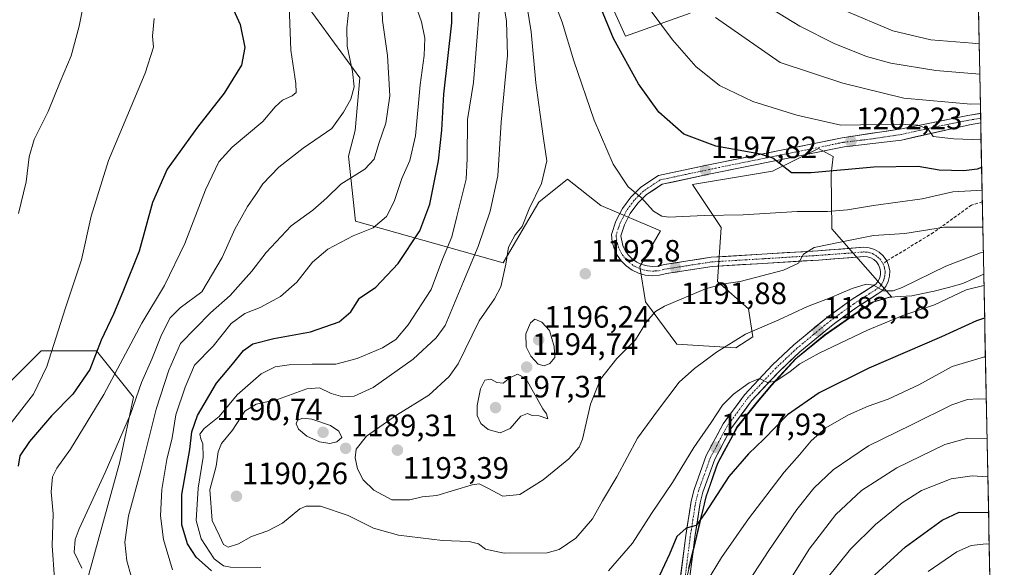
# Model space of a CAD drawing. Units: metres. Extents: x 634075 to 637500, y 4764446 to 4766827.
# Drawn here: x 637179 to 637498, y 4764829 to 4765007 of the extents above; entities that cross this region are included whole.
import ezdxf
from ezdxf.enums import TextEntityAlignment as Align

# ---------------------------------------------------------------- set-up
doc = ezdxf.new("R2010")
doc.units = ezdxf.units.M
doc.header["$MEASUREMENT"] = 0
doc.linetypes.add('TRAZO_Y_PUNTO', pattern=[1, 0.5, -0.25, 0, -0.25])
doc.linetypes.add('TRAZOSX2', pattern=[1.5, 1, -0.5])
for name, color, linetype, lineweight in [('Arbolado forestal CxS', 92, 'Continuous', 0), ('Camino', 19, 'TRAZOSX2', 0), ('Carretera de calzada única', 19, 'Continuous', 13), ('Carretera de calzada única Cxs', 19, 'Continuous', 13), ('Carretera de calzada única eje', 19, 'TRAZO_Y_PUNTO', 0), ('Carátula', 7, 'Continuous', 5), ('Curva de nivel maestra', 36, 'Continuous', 30), ('Curva de nivel normal', 36, 'Continuous', 0), ('Municipio', 9, 'Continuous', 13), ('Municipio CxS', 142, 'Continuous', 0), ('Pastizal CxS', 92, 'Continuous', 0), ('Punto de cota en terreno', 7, 'Continuous', 0), ('Rótulo de punto de cota en terreno', 19, 'Continuous', 0), ('Senda', 19, 'TRAZOSX2', 0)]:
    doc.layers.add(name, color=color, linetype=linetype, lineweight=lineweight)
doc.styles.add('Arial', font='txt', dxfattribs={"height": 0.2})

# ---------------------------------------------------------------- blocks, each defined once
blk = doc.blocks.new('*U150')
at = {"layer": 'Arbolado forestal CxS', "color": 92, "linetype": 'Continuous', "lineweight": 0}
for points in [[(637360.21, 4765034.58, 1201.46), (637375.21, 4765001.56, 1201.53), (637396.17, 4765009.02, 1208.07)], [(637489.21, 4765038.01, 1236.25), (637498.17, 4764592.83, 1076.43)], [(637394.78, 4764824.64, 1170.6), (637397.79, 4764837, 1172.36), (637401.41, 4764852.05, 1174.36), (637405.2, 4764862.91, 1175.49), (637411.52, 4764874.69, 1176.85), (637418.02, 4764882.78, 1177.44), (637422.65, 4764888.31, 1177.73), (637430.54, 4764896.81, 1178.9), (637439.96, 4764904.57, 1179.91), (637449.28, 4764911.05, 1180.83), (637455.58, 4764915.2, 1181.65), (637461.02, 4764916.8, 1181.38), (637461.62, 4764916.85, 1181.28), (637442.15, 4764939.02, 1190.43), (637441.93, 4764956.81, 1197.46), (637442.66, 4764962.52, 1200.47), (637437.82, 4764965.12, 1201.07), (637422.95, 4764957.69, 1198.51), (637396.95, 4764953.36, 1196.94), (637406.21, 4764939.46, 1192.93), (637405.1, 4764921.97, 1189.14), (637415.14, 4764913.05, 1185.71), (637416.5, 4764903.93, 1183.07), (637411.05, 4764900.4, 1183.03), (637391.8, 4764901.6, 1186.41), (637381.66, 4764915.28, 1189.88), (637379.81, 4764926.81, 1192.06), (637386.5, 4764938.34, 1193.38), (637367.16, 4764946.53, 1193.69), (637356.37, 4764955.08, 1192.25), (637347.08, 4764947.64, 1191.03), (637335.49, 4764927.95, 1190.75), (637287.49, 4764941.46, 1170.1), (637285.23, 4764962.55, 1164.32), (637287.37, 4764970.93, 1162.94), (637288.99, 4764987.99, 1161.42), (637272.49, 4765010.5, 1157.75)], [(637165.99, 4764879.92, 1142.48), (637185.49, 4764899.43, 1145.09), (637203.49, 4764899.43, 1151.78), (637215.49, 4764884.42, 1161.75), (637210.99, 4764863.41, 1163.02), (637198.99, 4764819.88, 1158.38)]]:
    blk.add_polyline3d(points, dxfattribs=at)
blk = doc.blocks.new('*U152')
at = {"layer": 'Pastizal CxS', "color": 92, "linetype": 'Continuous', "lineweight": 0}
blk.add_polyline3d([(637396.17, 4765009.02, 1208.07), (637375.21, 4765001.56, 1201.53), (637375.21, 4765001.56, 1201.53), (637360.21, 4765034.58, 1201.46)], dxfattribs=at)
blk = doc.blocks.new('*U157')
at = {"layer": 'Arbolado forestal CxS', "color": 92, "linetype": 'Continuous', "lineweight": 0}
blk.add_polyline3d([(637360.21, 4765034.58, 1201.46), (637375.21, 4765001.56, 1201.53), (637396.17, 4765009.02, 1208.07)], dxfattribs=at)
blk = doc.blocks.new('*U164')
at = {"layer": 'Pastizal CxS', "color": 92, "linetype": 'Continuous', "lineweight": 0}
blk.add_polyline3d([(637360.21, 4765034.58, 1201.46), (637375.21, 4765001.56, 1201.53), (637396.17, 4765009.02, 1208.07)], dxfattribs=at)
blk = doc.blocks.new('*U171')
at = {"layer": 'Municipio CxS', "color": 142, "linetype": 'Continuous', "lineweight": 0}
blk.add_polyline3d([(637395.6433, 4764828.8033, 1172.6163), (637396.6467, 4764832.9267, 1173.2158), (637397.65, 4764837.05, 1173.589), (637398.5525, 4764840.81, 1174.0303), (637399.455, 4764844.57, 1174.5851), (637400.3575, 4764848.33, 1175.3202), (637401.26, 4764852.09, 1176.1044), (637402.5233, 4764855.71, 1176.2926), (637403.7867, 4764859.33, 1176.463), (637405.05, 4764862.95, 1176.9061), (637407.1567, 4764866.8767, 1177.3641), (637409.2633, 4764870.8033, 1177.6111), (637411.37, 4764874.73, 1178.365), (637413.5367, 4764877.4267, 1178.4745), (637415.7033, 4764880.1233, 1178.8188), (637417.87, 4764882.82, 1178.8566), (637420.185, 4764885.585, 1179.0602), (637422.5, 4764888.35, 1179.5728), (637425.13, 4764891.1833, 1179.6811), (637427.76, 4764894.0167, 1180.1756), (637430.39, 4764896.85, 1180.3843), (637433.53, 4764899.4367, 1180.5993), (637436.67, 4764902.0233, 1181.0763), (637439.81, 4764904.61, 1181.3835), (637442.9167, 4764906.77, 1181.7899), (637446.0233, 4764908.93, 1182.4098), (637449.13, 4764911.09, 1182.4607), (637452.275, 4764913.165, 1182.9329), (637455.42, 4764915.24, 1183.2229), (637458.14, 4764916.04, 1183.445), (637460.86, 4764916.84, 1183.8583), (637464.48, 4764917.08, 1183.5405), (637468.1, 4764917.32, 1182.9797), (637471.77, 4764918.07, 1182.3968), (637475.44, 4764918.82, 1181.796), (637480.065, 4764920.03, 1181.4917), (637484.69, 4764921.24, 1180.7763), (637488.095, 4764922.7583, 1180.642), (637491.5, 4764924.2766, 1180.7729), (637491.5995, 4764919.3294, 1178.5859), (637491.699, 4764914.3822, 1176.5342), (637491.7986, 4764909.4351, 1174.4355), (637491.8981, 4764904.4879, 1172.6983), (637491.9976, 4764899.5407, 1170.5033), (637492.0971, 4764894.5935, 1168.5131), (637492.1966, 4764889.6463, 1166.7722), (637492.2961, 4764884.6991, 1164.9269), (637492.3957, 4764879.7519, 1163.0933), (637492.4952, 4764874.8047, 1161.2103), (637492.5947, 4764869.8576, 1159.2983), (637492.6942, 4764864.9104, 1157.3775), (637492.7937, 4764859.9632, 1155.2196), (637492.8932, 4764855.016, 1153.0969), (637492.9928, 4764850.0688, 1151.1072), (637493.0923, 4764845.1216, 1148.7727), (637493.1918, 4764840.1744, 1146.2519), (637493.2913, 4764835.2272, 1143.9189), (637493.3908, 4764830.28, 1141.4437), (637493.4904, 4764825.3329, 1138.8634)], dxfattribs=at)
blk = doc.blocks.new('*U179')
at = {"layer": 'Curva de nivel normal', "color": 36, "linetype": 'Continuous', "lineweight": 0}
blk.add_polyline3d([(637200.47, 4765017.82, 1140), (637197.82, 4765004.72, 1140), (637195.24, 4764995.08, 1140), (637191.65, 4764986.71, 1140), (637187.76, 4764977.04, 1140), (637183.18, 4764968.04, 1140), (637181.56, 4764962.32, 1140), (637180.65, 4764954.23, 1140), (637178.1, 4764944.02, 1140)], dxfattribs=at)
blk = doc.blocks.new('5PATER')
at = {"layer": 'Carátula', "linetype": 'Continuous', "lineweight": 5}
h = blk.add_hatch(color=250, dxfattribs=at)
edge = h.paths.add_edge_path()
edge.add_ellipse((0, 0.01), major_axis=(-1.33, -1.34), ratio=0.999422, start_angle=0, end_angle=360)

msp = doc.modelspace()

# ---------------------------------------------------------------- linework, layer by layer
at = {"layer": 'Arbolado forestal CxS', "color": 92, "linetype": 'Continuous', "lineweight": 0}
for points in [[(637489.21, 4765038.01, 1236.25), (637498.17, 4764592.83, 1076.43)], [(637394.78, 4764824.64, 1170.6), (637397.79, 4764837, 1172.36), (637401.41, 4764852.05, 1174.36), (637405.2, 4764862.91, 1175.49), (637411.52, 4764874.69, 1176.85), (637418.02, 4764882.78, 1177.44), (637422.65, 4764888.31, 1177.73), (637430.54, 4764896.81, 1178.9), (637439.96, 4764904.57, 1179.91), (637449.28, 4764911.05, 1180.83), (637455.58, 4764915.2, 1181.65), (637461.02, 4764916.8, 1181.38), (637461.62, 4764916.85, 1181.28), (637442.15, 4764939.02, 1190.43), (637441.93, 4764956.81, 1197.46), (637442.66, 4764962.52, 1200.47), (637437.82, 4764965.12, 1201.07), (637422.95, 4764957.69, 1198.51), (637396.95, 4764953.36, 1196.94), (637406.21, 4764939.46, 1192.93), (637405.1, 4764921.97, 1189.14), (637415.14, 4764913.05, 1185.71), (637416.5, 4764903.93, 1183.07), (637411.05, 4764900.4, 1183.03), (637391.8, 4764901.6, 1186.41), (637381.66, 4764915.28, 1189.88), (637379.81, 4764926.81, 1192.06), (637386.5, 4764938.34, 1193.38), (637367.16, 4764946.53, 1193.69), (637356.37, 4764955.08, 1192.25), (637347.08, 4764947.64, 1191.03), (637335.49, 4764927.95, 1190.75), (637287.49, 4764941.46, 1170.1), (637285.23, 4764962.55, 1164.32), (637287.37, 4764970.93, 1162.94), (637288.99, 4764987.99, 1161.42), (637272.49, 4765010.5, 1157.75)], [(637165.99, 4764879.92, 1142.48), (637185.49, 4764899.43, 1145.09), (637203.49, 4764899.43, 1151.78), (637215.49, 4764884.42, 1161.75), (637210.99, 4764863.41, 1163.02), (637198.99, 4764819.88, 1158.38)]]:
    msp.add_polyline3d(points, dxfattribs=at)
at = {"layer": 'Camino', "color": 19, "linetype": 'TRAZOSX2', "lineweight": 0}
for points in [[(637490.45, 4764976.44), (637490.48, 4764974.91)], [(637490.48, 4764974.91), (637490.51, 4764973.37)]]:
    msp.add_lwpolyline(points, dxfattribs=at)
at = {"layer": 'Carretera de calzada única', "color": 19, "linetype": 'Continuous', "lineweight": 13}
for points in [[(637490.45, 4764976.44), (637486.34, 4764975.74), (637464.83, 4764971.45), (637445.56, 4764968.54), (637402.18, 4764959.75), (637385.87, 4764956.3), (637380.14, 4764952.49), (637376.88, 4764949.26), (637374.16, 4764945.56), (637372.06, 4764941.47), (637370.61, 4764937.12), (637370.84, 4764934.81), (637371.46, 4764932.58), (637372.45, 4764930.49), (637373.78, 4764928.6), (637375.41, 4764926.96), (637377.3, 4764925.63), (637379.39, 4764924.63), (637381.62, 4764924.01), (637383.92, 4764923.78), (637386.23, 4764923.94), (637388.48, 4764924.49), (637403.27, 4764926.79), (637437.83, 4764928.9), (637452.58, 4764930), (637453.71, 4764929.91), (637454.8, 4764929.58), (637455.78, 4764929.02), (637456.63, 4764928.26), (637457.29, 4764927.34), (637457.74, 4764926.3), (637457.95, 4764925.18), (637457.92, 4764924.05), (637457.64, 4764922.95), (637457.14, 4764921.93), (637456.42, 4764921.05), (637448.46, 4764915.93), (637440.78, 4764910.41), (637429.83, 4764901.39), (637422.94, 4764894.9), (637413.8, 4764885.17), (637406.89, 4764875.77), (637401.4, 4764865.47), (637397.47, 4764854.48), (637396.51, 4764850.71), (637394.75, 4764839.5), (637392.24, 4764819.79)], [(637460.02, 4764928.59), (637458.87, 4764930.28), (637457.54, 4764931.47), (637455.98, 4764932.35), (637454.28, 4764932.87), (637452.59, 4764933.01), (637437.62, 4764931.89), (637402.95, 4764929.77), (637387.88, 4764927.44), (637385.76, 4764926.91), (637383.97, 4764926.79), (637382.18, 4764926.97), (637380.45, 4764927.45), (637378.82, 4764928.22), (637377.35, 4764929.26), (637376.08, 4764930.54), (637375.05, 4764932.01), (637374.28, 4764933.63), (637373.66, 4764936.78), (637374.83, 4764940.31), (637376.72, 4764943.97), (637379.16, 4764947.29), (637382.04, 4764950.16), (637387.05, 4764953.48), (637402.79, 4764956.81), (637446.15, 4764965.6), (637464.75, 4764967.82), (637486.92, 4764972.76), (637490.51, 4764973.37)], [(637395.17, 4764819.1), (637397.72, 4764839.07), (637399.46, 4764850.11), (637400.34, 4764853.61), (637404.15, 4764864.25), (637409.43, 4764874.17), (637416.11, 4764883.25), (637425.07, 4764892.78), (637431.82, 4764899.13), (637442.61, 4764908.03), (637450.15, 4764913.45), (637458.45, 4764918.79), (637459.67, 4764920.3), (637460.47, 4764921.9), (637460.91, 4764923.64), (637460.96, 4764925.42), (637460.62, 4764927.18), (637460.02, 4764928.59)]]:
    msp.add_lwpolyline(points, dxfattribs=at)
at = {"layer": 'Carretera de calzada única Cxs', "color": 19, "linetype": 'Continuous', "lineweight": 13}
msp.add_polyline3d([(637392.87, 4764824.72, 1172.08), (637393.5, 4764829.65, 1173.1), (637394.12, 4764834.57, 1173.86), (637394.75, 4764839.5, 1174.56), (637395.34, 4764843.24, 1175.24), (637395.92, 4764846.97, 1175.79), (637396.51, 4764850.71, 1176.23), (637397.47, 4764854.48, 1176.78), (637398.78, 4764858.14, 1177.22), (637400.09, 4764861.81, 1177.65), (637401.4, 4764865.47, 1177.85), (637403.23, 4764868.9, 1178.2), (637405.06, 4764872.34, 1178.52), (637406.89, 4764875.77, 1178.53), (637409.19, 4764878.9, 1178.86), (637411.5, 4764882.04, 1179.01), (637413.8, 4764885.17, 1179.54), (637416.85, 4764888.41, 1179.61), (637419.89, 4764891.66, 1180.32), (637422.94, 4764894.9, 1180.59), (637426.39, 4764898.15, 1180.92), (637429.83, 4764901.39, 1181.47), (637433.48, 4764904.4, 1181.91), (637437.13, 4764907.4, 1182.31), (637440.78, 4764910.41, 1182.96), (637444.62, 4764913.17, 1183.37), (637448.46, 4764915.93, 1183.96), (637452.44, 4764918.49, 1184.3), (637456.42, 4764921.05, 1184.95), (637457.14, 4764921.93, 1185.1), (637457.64, 4764922.95, 1185.27), (637457.92, 4764924.05, 1185.51), (637457.95, 4764925.18, 1185.8), (637457.74, 4764926.3, 1186.08), (637457.29, 4764927.34, 1186.34), (637456.63, 4764928.26, 1186.6), (637455.78, 4764929.02, 1186.94), (637454.8, 4764929.58, 1187.24), (637453.71, 4764929.91, 1187.49), (637452.58, 4764930, 1187.7), (637447.66, 4764929.63, 1188.36), (637442.75, 4764929.27, 1188.89), (637437.83, 4764928.9, 1189.38), (637432.89, 4764928.6, 1189.85), (637427.96, 4764928.3, 1190.23), (637423.02, 4764928, 1190.51), (637418.08, 4764927.69, 1190.81), (637413.14, 4764927.39, 1191.06), (637408.21, 4764927.09, 1191.24), (637403.27, 4764926.79, 1191.34), (637398.34, 4764926.02, 1191.37), (637393.41, 4764925.26, 1191.49), (637388.48, 4764924.49, 1191.7), (637386.23, 4764923.94, 1191.79), (637383.92, 4764923.78, 1191.96), (637381.62, 4764924.01, 1192.15), (637379.39, 4764924.63, 1192.25), (637377.3, 4764925.63, 1192.39), (637375.41, 4764926.96, 1192.58), (637373.78, 4764928.6, 1192.75), (637372.45, 4764930.49, 1192.88), (637371.46, 4764932.58, 1193.05), (637370.84, 4764934.81, 1193.14), (637370.61, 4764937.12, 1193.23), (637372.06, 4764941.47, 1193.61), (637374.16, 4764945.56, 1193.96), (637376.88, 4764949.26, 1194.56), (637380.14, 4764952.49, 1195.3), (637383.01, 4764954.4, 1195.88), (637385.87, 4764956.3, 1196.35), (637389.95, 4764957.16, 1196.82), (637394.03, 4764958.03, 1197.24), (637398.1, 4764958.89, 1197.68), (637402.18, 4764959.75, 1198.24), (637407, 4764960.73, 1198.99), (637411.82, 4764961.7, 1199.27), (637416.64, 4764962.68, 1199.42), (637421.46, 4764963.66, 1199.81), (637426.28, 4764964.63, 1200.63), (637431.1, 4764965.61, 1201.01), (637435.92, 4764966.59, 1201.43), (637440.74, 4764967.56, 1201.81), (637445.56, 4764968.54, 1202.19), (637450.38, 4764969.27, 1202.93), (637455.2, 4764970, 1203.69), (637460.01, 4764970.72, 1204.27), (637464.83, 4764971.45, 1204.69), (637469.13, 4764972.31, 1204.96), (637473.43, 4764973.17, 1205.24), (637477.74, 4764974.02, 1205.99), (637482.04, 4764974.88, 1206.83), (637486.34, 4764975.74, 1207.82), (637490.1, 4764976.38, 1208.07), (637490.45, 4764976.44, 1208.08), (637490.51, 4764973.37, 1206.52), (637490.51, 4764973.37, 1206.52), (637486.92, 4764972.76, 1206.1), (637482.49, 4764971.77, 1205.55), (637478.05, 4764970.78, 1205.21), (637473.62, 4764969.8, 1204.82), (637469.18, 4764968.81, 1204.36), (637464.75, 4764967.82, 1203.6), (637460.1, 4764967.27, 1203.07), (637455.45, 4764966.71, 1202.66), (637450.8, 4764966.16, 1202.33), (637446.15, 4764965.6, 1201.92), (637441.33, 4764964.62, 1201.45), (637436.51, 4764963.65, 1200.93), (637431.7, 4764962.67, 1200.41), (637426.88, 4764961.69, 1200.03), (637422.06, 4764960.72, 1199.61), (637417.24, 4764959.74, 1199.26), (637412.43, 4764958.76, 1198.91), (637407.61, 4764957.79, 1198.39), (637402.79, 4764956.81, 1197.92), (637398.86, 4764955.98, 1197.54), (637394.92, 4764955.15, 1197.11), (637390.99, 4764954.31, 1196.66), (637387.05, 4764953.48, 1196.16), (637384.55, 4764951.82, 1195.69), (637382.04, 4764950.16, 1195.19), (637379.16, 4764947.29, 1194.54), (637376.72, 4764943.97, 1193.85), (637374.83, 4764940.31, 1193.45), (637373.66, 4764936.78, 1193.18), (637374.28, 4764933.63, 1192.94), (637375.05, 4764932.01, 1192.84), (637376.08, 4764930.54, 1192.75), (637377.35, 4764929.26, 1192.67), (637378.82, 4764928.22, 1192.53), (637380.45, 4764927.45, 1192.39), (637382.18, 4764926.97, 1192.28), (637383.97, 4764926.79, 1192.18), (637385.76, 4764926.91, 1192.09), (637387.88, 4764927.44, 1192.03), (637391.65, 4764928.02, 1191.88), (637395.42, 4764928.61, 1191.91), (637399.18, 4764929.19, 1191.91), (637402.95, 4764929.77, 1191.86), (637407.9, 4764930.07, 1191.67), (637412.86, 4764930.38, 1191.49), (637417.81, 4764930.68, 1191.22), (637422.76, 4764930.98, 1190.89), (637427.71, 4764931.28, 1190.56), (637432.67, 4764931.59, 1190.04), (637437.62, 4764931.89, 1189.55), (637441.36, 4764932.17, 1189.18), (637445.11, 4764932.45, 1188.81), (637448.85, 4764932.73, 1188.45), (637452.59, 4764933.01, 1188.11), (637454.28, 4764932.87, 1187.93), (637455.98, 4764932.35, 1187.66), (637457.54, 4764931.47, 1187.34), (637458.87, 4764930.28, 1187.01), (637460.02, 4764928.59, 1186.61), (637460.62, 4764927.18, 1186.33), (637460.96, 4764925.42, 1186.01), (637460.91, 4764923.64, 1185.68), (637460.47, 4764921.9, 1185.37), (637459.67, 4764920.3, 1185.07), (637458.45, 4764918.79, 1184.78), (637454.3, 4764916.12, 1183.63), (637450.15, 4764913.45, 1183.26), (637446.38, 4764910.74, 1182.8), (637442.61, 4764908.03, 1182.32), (637439.01, 4764905.06, 1181.63), (637435.42, 4764902.1, 1181.2), (637431.82, 4764899.13, 1180.86), (637428.45, 4764895.96, 1180.4), (637425.07, 4764892.78, 1180.15), (637422.08, 4764889.6, 1179.86), (637419.1, 4764886.43, 1179.33), (637416.11, 4764883.25, 1179.22), (637413.88, 4764880.22, 1178.87), (637411.66, 4764877.2, 1178.65), (637409.43, 4764874.17, 1178.34), (637407.67, 4764870.86, 1177.92), (637405.91, 4764867.56, 1177.78), (637404.15, 4764864.25, 1177.3), (637402.88, 4764860.7, 1176.94), (637401.61, 4764857.16, 1176.85), (637400.34, 4764853.61, 1176.5), (637399.46, 4764850.11, 1175.82), (637398.88, 4764846.43, 1175.12), (637398.3, 4764842.75, 1174.49), (637397.72, 4764839.07, 1173.94), (637397.21, 4764835.08, 1173.39), (637396.7, 4764831.08, 1172.85), (637396.19, 4764827.09, 1172.16)], dxfattribs=at)
at = {"layer": 'Carretera de calzada única eje', "color": 19, "linetype": 'TRAZO_Y_PUNTO', "lineweight": 0}
for points in [[(637490.48, 4764974.91), (637490.44, 4764974.9), (637486.63, 4764974.25), (637475.88, 4764972.1), (637464.79, 4764969.63), (637455.15, 4764968.18), (637445.85, 4764967.07), (637424.17, 4764962.67), (637402.48, 4764958.28), (637394.61, 4764956.61), (637386.46, 4764954.89), (637383.59, 4764952.98), (637381.09, 4764951.32), (637379.46, 4764949.71), (637378.02, 4764948.27), (637375.44, 4764944.76), (637374.39, 4764942.72), (637373.44, 4764940.89), (637372.86, 4764939.12), (637372.13, 4764936.95), (637372.25, 4764935.79), (637372.56, 4764934.22), (637372.87, 4764933.1), (637373.36, 4764932.06), (637373.75, 4764931.25), (637374.26, 4764930.51), (637374.93, 4764929.57), (637375.56, 4764928.93), (637376.38, 4764928.11), (637377.32, 4764927.44), (637378.06, 4764926.92), (637379.1, 4764926.42), (637379.92, 4764926.04), (637381.03, 4764925.73), (637381.9, 4764925.49), (637383.05, 4764925.37), (637383.95, 4764925.28), (637384.84, 4764925.34), (637385.99, 4764925.42), (637387.12, 4764925.7), (637388.18, 4764925.96), (637395.57, 4764927.11), (637403.11, 4764928.28), (637420.45, 4764929.34), (637437.72, 4764930.39), (637445.1, 4764930.94), (637452.58, 4764931.5), (637453.15, 4764931.46), (637453.99, 4764931.39), (637454.54, 4764931.22), (637455.39, 4764930.96), (637456.42, 4764930.38), (637457.08, 4764929.86), (637457.75, 4764929.27), (637458.27, 4764928.54), (637458.6, 4764928.08), (637458.83, 4764927.56)], [(637458.83, 4764927.56), (637459.18, 4764926.74), (637459.28, 4764926.18), (637459.45, 4764925.3), (637459.44, 4764924.73), (637459.41, 4764923.84), (637459.2, 4764922.97), (637459.06, 4764922.42), (637458.81, 4764921.91), (637458.4, 4764921.11), (637458.04, 4764920.67), (637457.43, 4764919.92), (637453.29, 4764917.25), (637449.31, 4764914.69), (637445.53, 4764911.98), (637441.7, 4764909.22), (637436.22, 4764904.71), (637430.82, 4764900.26), (637427.38, 4764897.01), (637424, 4764893.84), (637419.52, 4764889.07), (637414.95, 4764884.21), (637411.61, 4764879.67), (637408.16, 4764874.97), (637405.41, 4764869.82), (637402.77, 4764864.86), (637400.81, 4764859.36), (637398.9, 4764854.04), (637398.47, 4764852.29), (637397.98, 4764850.41), (637397.1, 4764844.8), (637396.23, 4764839.28), (637394.98, 4764829.43), (637393.7, 4764819.44)]]:
    msp.add_lwpolyline(points, dxfattribs=at)
at = {"layer": 'Curva de nivel maestra', "color": 36, "linetype": 'Continuous', "lineweight": 30}
for points in [[(637490.8, 4764958.87, 1200), (637489.32, 4764958.41, 1200), (637485.02, 4764957.83, 1200), (637477.06, 4764958.01, 1200), (637470.24, 4764959.18, 1200), (637455.84, 4764959.05, 1200), (637435.42, 4764957.18, 1200), (637429.06, 4764957.14, 1200), (637423.06, 4764961.9, 1200), (637419.01, 4764963.21, 1200), (637404.48, 4764965.83, 1200), (637394.12, 4764969.72, 1200), (637386.03, 4764976.89, 1200), (637379.42, 4764986.04, 1200), (637371.27, 4765000.73, 1200), (637361.62, 4765024.14, 1200)], [(637240.82, 4764828.03, 1175), (637235.84, 4764832.51, 1175), (637232.99, 4764836.86, 1175), (637231.15, 4764842.95, 1175), (637231.12, 4764852.8, 1175), (637233.72, 4764867.39, 1175), (637234.35, 4764873.17, 1175), (637236.27, 4764878.43, 1175), (637242.45, 4764888.98, 1175), (637247.64, 4764895.15, 1175), (637251.18, 4764899.57, 1175), (637254.18, 4764901.72, 1175), (637261.06, 4764903.47, 1175), (637272.87, 4764905.63, 1175), (637282.28, 4764908.85, 1175), (637285.97, 4764912.06, 1175), (637288.86, 4764916.47, 1175), (637294.11, 4764920.05, 1175), (637301.38, 4764927.81, 1175), (637308.4, 4764938.4, 1175), (637311.64, 4764947, 1175), (637314.51, 4764961.07, 1175), (637315.51, 4764970.97, 1175), (637316.17, 4764982.71, 1175), (637318.85, 4765005.86, 1175), (637318.63, 4765020.49, 1175)], [(637245.83, 4765014.75, 1150), (637250.08, 4765005.33, 1150), (637251.64, 4764997.88, 1150), (637250.49, 4764992.05, 1150), (637244.89, 4764983.02, 1150), (637236.22, 4764972.04, 1150), (637226.44, 4764958.42, 1150), (637221.61, 4764947.54, 1150), (637217.34, 4764931.76, 1150), (637212, 4764918.53, 1150), (637208.94, 4764911.3, 1150), (637204.92, 4764902.86, 1150), (637201.24, 4764893.38, 1150), (637195.79, 4764885.38, 1150), (637188.88, 4764878.38, 1150), (637181.73, 4764870.05, 1150), (637178.58, 4764865.38, 1150), (637177.97, 4764862.05, 1150)], [(637491.79, 4764909.98, 1175), (637489.16, 4764909.2, 1175), (637477.77, 4764903.93, 1175), (637454.14, 4764893.84, 1175), (637438.11, 4764885.78, 1175), (637427.76, 4764878.63, 1175), (637420.1, 4764870.74, 1175), (637415.1, 4764866.03, 1175), (637408.76, 4764858.66, 1175), (637400.97, 4764846.65, 1175), (637398.11, 4764842.77, 1175), (637394.84, 4764841.91, 1175), (637391.83, 4764839.22, 1175), (637389.49, 4764833.46, 1175), (637384.58, 4764823.06, 1175)], [(637454.99, 4764825.66, 1150), (637466.06, 4764835.83, 1150), (637478, 4764844.5, 1150), (637483.54, 4764847.06, 1150), (637492.85, 4764847, 1150), (637493.05, 4764846.98, 1150)]]:
    msp.add_polyline3d(points, dxfattribs=at)
at = {"layer": 'Curva de nivel normal', "color": 36, "linetype": 'Continuous', "lineweight": 0}
for points in [[(637491.36, 4764931.3, 1185), (637490.44, 4764931.18, 1185), (637479.16, 4764926.89, 1185), (637464.99, 4764919.94, 1185), (637462.1, 4764918.87, 1185), (637458.92, 4764918.89, 1185), (637455.72, 4764920.75, 1185), (637453.31, 4764921.11, 1185), (637448.82, 4764919.64, 1185), (637441.63, 4764916.6, 1185), (637434.24, 4764913.81, 1185), (637425.02, 4764909.54, 1185), (637414.13, 4764904.79, 1185), (637404.71, 4764899.05, 1185), (637397.62, 4764893.7, 1185), (637392.65, 4764889.3, 1185), (637385.59, 4764879.95, 1185), (637379.12, 4764871.07, 1185), (637372.33, 4764858.57, 1185), (637367.76, 4764850.75, 1185), (637364.49, 4764844.9, 1185), (637359.04, 4764838.69, 1185), (637353.6, 4764835.04, 1185), (637349.77, 4764833.9, 1185), (637335.77, 4764833.85, 1185), (637329.78, 4764835.09, 1185), (637327.47, 4764836.84, 1185), (637324.45, 4764837.61, 1185), (637315.78, 4764837.93, 1185), (637301.51, 4764839.61, 1185), (637293.34, 4764841.93, 1185), (637285.17, 4764846.05, 1185), (637276.12, 4764849.04, 1185), (637271.47, 4764849.05, 1185), (637269.45, 4764848.21, 1185), (637263.78, 4764843.5, 1185), (637259.12, 4764840.99, 1185), (637253.78, 4764839.24, 1185), (637249.5, 4764836.82, 1185), (637246.21, 4764835.72, 1185), (637244.69, 4764836.64, 1185), (637243.36, 4764839.42, 1185), (637241.01, 4764844.44, 1185), (637240.28, 4764854.35, 1185), (637242.32, 4764862.03, 1185), (637242.91, 4764866.62, 1185), (637244.02, 4764869.38, 1185), (637247.61, 4764873.72, 1185), (637251.65, 4764879.9, 1185), (637255.25, 4764882.1, 1185), (637262.26, 4764883.69, 1185), (637271.78, 4764887.14, 1185), (637275.84, 4764887.42, 1185), (637279.68, 4764885.61, 1185), (637283.42, 4764884.52, 1185), (637287.11, 4764884.72, 1185), (637293.31, 4764887.49, 1185), (637306.23, 4764896.76, 1185), (637313.72, 4764903.69, 1185), (637316.6, 4764907.68, 1185), (637322.61, 4764921.92, 1185), (637327.33, 4764933.26, 1185), (637331.28, 4764944.75, 1185), (637333.69, 4764956.21, 1185), (637334.8, 4764973.64, 1185), (637336.86, 4764995.19, 1185), (637336.55, 4765006.37, 1185), (637333.48, 4765025.04, 1185)], [(637491.19, 4764939.59, 1190), (637478.76, 4764939.6, 1190), (637465.83, 4764937.52, 1190), (637455.69, 4764936.86, 1190), (637445.44, 4764934.78, 1190), (637436.42, 4764932.96, 1190), (637432.96, 4764930.78, 1190), (637431.33, 4764927.85, 1190), (637426.43, 4764925.61, 1190), (637412.43, 4764921.9, 1190), (637407.1, 4764921.16, 1190), (637401.11, 4764919.5, 1190), (637387.83, 4764913.94, 1190), (637384.94, 4764912.15, 1190), (637381.97, 4764908.8, 1190), (637378.44, 4764903.05, 1190), (637372.41, 4764896.92, 1190), (637367.07, 4764890.23, 1190), (637363.84, 4764882.12, 1190), (637361.22, 4764870.77, 1190), (637360.13, 4764868.2, 1190), (637356.81, 4764864.38, 1190), (637348.5, 4764857.55, 1190), (637340.87, 4764852.78, 1190), (637335.31, 4764852.24, 1190), (637330.32, 4764855.02, 1190), (637327.71, 4764856.26, 1190), (637325.38, 4764856, 1190), (637313.94, 4764852.47, 1190), (637309.14, 4764852.06, 1190), (637305.12, 4764851.14, 1190), (637299.34, 4764851.14, 1190), (637293.44, 4764854.26, 1190), (637290.06, 4764857.58, 1190), (637288.18, 4764861.12, 1190), (637287.38, 4764864.76, 1190), (637287.74, 4764867.57, 1190), (637291.06, 4764871.76, 1190), (637300.88, 4764878.6, 1190), (637311.39, 4764885.05, 1190), (637317.93, 4764891.14, 1190), (637320.83, 4764895.2, 1190), (637327.67, 4764909.18, 1190), (637332.67, 4764916.3, 1190), (637334.66, 4764920.24, 1190), (637336.32, 4764927.54, 1190), (637337.16, 4764933.01, 1190), (637339.38, 4764937.07, 1190), (637341.68, 4764939.79, 1190), (637343.96, 4764945.51, 1190), (637347.93, 4764953.74, 1190), (637349.6, 4764961.04, 1190), (637348.52, 4764968.31, 1190), (637347.4, 4764976.86, 1190), (637346.09, 4764986.36, 1190), (637344.55, 4765002.97, 1190), (637340.93, 4765025.77, 1190)], [(637189.82, 4764825.42, 1155), (637189.03, 4764836.3, 1155), (637189.33, 4764846.6, 1155), (637188.71, 4764853.7, 1155), (637189.17, 4764858.53, 1155), (637190.56, 4764861.38, 1155), (637195.05, 4764867.5, 1155), (637205.83, 4764885.29, 1155), (637218.13, 4764908.44, 1155), (637225.54, 4764920.63, 1155), (637232.12, 4764934.3, 1155), (637238.87, 4764951.67, 1155), (637243.12, 4764960.7, 1155), (637247.44, 4764965.53, 1155), (637257.41, 4764973.86, 1155), (637261.44, 4764978.57, 1155), (637263.78, 4764980.79, 1155), (637266.93, 4764982.11, 1155), (637268.26, 4764983.23, 1155), (637268.2, 4764986.12, 1155), (637266.56, 4764996.99, 1155), (637265.53, 4765023.12, 1155)], [(637214.68, 4764826.34, 1165), (637213.28, 4764831.31, 1165), (637212.62, 4764837.36, 1165), (637213.84, 4764845.92, 1165), (637217.8, 4764860.61, 1165), (637222.84, 4764880.55, 1165), (637226.93, 4764893.21, 1165), (637230.7, 4764901.86, 1165), (637240.46, 4764911.8, 1165), (637246.88, 4764917.38, 1165), (637250.16, 4764921.13, 1165), (637253.89, 4764925.29, 1165), (637258.49, 4764931.34, 1165), (637266.69, 4764939.96, 1165), (637273.65, 4764945.05, 1165), (637278.2, 4764949.07, 1165), (637282.82, 4764953.49, 1165), (637290.59, 4764958.4, 1165), (637293.55, 4764961.62, 1165), (637295.16, 4764966.71, 1165), (637297.41, 4764973.29, 1165), (637298.72, 4764982.16, 1165), (637297.95, 4764995.2, 1165), (637296.26, 4765006.62, 1165), (637295.94, 4765016.14, 1165)], [(637228.12, 4764828.39, 1170), (637225.19, 4764838.24, 1170), (637224.24, 4764845.95, 1170), (637224.7, 4764854.5, 1170), (637226.33, 4764864.22, 1170), (637227.97, 4764871.23, 1170), (637229.16, 4764878.62, 1170), (637232.23, 4764887.66, 1170), (637235.3, 4764894.77, 1170), (637241.28, 4764900.9, 1170), (637247.12, 4764908.3, 1170), (637251.57, 4764911.5, 1170), (637256.62, 4764913.48, 1170), (637263.21, 4764917.05, 1170), (637268.53, 4764921.72, 1170), (637273.6, 4764928.21, 1170), (637278.53, 4764932.4, 1170), (637286.78, 4764936.7, 1170), (637293.22, 4764939.36, 1170), (637297.64, 4764943.03, 1170), (637300.12, 4764947.88, 1170), (637302.55, 4764955.37, 1170), (637305.2, 4764961.13, 1170), (637306.98, 4764969.23, 1170), (637308.51, 4764985.77, 1170), (637309.78, 4764995.25, 1170), (637310.08, 4765000.83, 1170), (637308.99, 4765006.12, 1170), (637305.82, 4765015.17, 1170)], [(637490.95, 4764951.54, 1195), (637487.32, 4764951.31, 1195), (637481.44, 4764951, 1195), (637471.52, 4764948.74, 1195), (637455.75, 4764946.53, 1195), (637447.3, 4764945.15, 1195), (637440.73, 4764944.68, 1195), (637430.94, 4764944.59, 1195), (637413.41, 4764943.59, 1195), (637400.77, 4764943.32, 1195), (637389.28, 4764942.81, 1195), (637387, 4764943.08, 1195), (637384.28, 4764944.77, 1195), (637380.28, 4764949.21, 1195), (637376.1, 4764952.67, 1195), (637371.2, 4764960, 1195), (637365, 4764974.23, 1195), (637358.41, 4764993.5, 1195), (637354.6, 4765006.08, 1195), (637352, 4765012.71, 1195)], [(637490.62, 4764967.93, 1205), (637481.81, 4764968.18, 1205), (637475.06, 4764969.01, 1205), (637473.4, 4764971.35, 1205), (637470.13, 4764972.59, 1205), (637464.18, 4764972.93, 1205), (637445.07, 4764972.68, 1205), (637430.86, 4764975.86, 1205), (637416.48, 4764980.28, 1205), (637405.75, 4764985.5, 1205), (637397.98, 4764991.62, 1205), (637390.42, 4765000.35, 1205), (637380.34, 4765013.92, 1205)], [(637490.19, 4764989.22, 1215), (637475.94, 4764990.35, 1215), (637461.3, 4764992.76, 1215), (637453.46, 4764994.87, 1215), (637442.98, 4764999.1, 1215), (637431.77, 4765004.8, 1215), (637418.48, 4765012.9, 1215)], [(637198.64, 4764828.92, 1160), (637196.19, 4764834.15, 1160), (637196.48, 4764838.23, 1160), (637197.81, 4764841.73, 1160), (637206.22, 4764859.98, 1160), (637214.46, 4764878.92, 1160), (637218.04, 4764889.17, 1160), (637221.36, 4764896.74, 1160), (637224.53, 4764904.58, 1160), (637227.34, 4764910.18, 1160), (637230.64, 4764913.33, 1160), (637237.64, 4764918.62, 1160), (637244.24, 4764929.67, 1160), (637248.34, 4764938.95, 1160), (637252.46, 4764946.23, 1160), (637255.22, 4764950.14, 1160), (637257.43, 4764953.56, 1160), (637262.64, 4764959.04, 1160), (637270.56, 4764965.16, 1160), (637279.86, 4764971.52, 1160), (637283.6, 4764976.83, 1160), (637286.02, 4764981.04, 1160), (637287.06, 4764985.04, 1160), (637286.59, 4764990.04, 1160), (637284.84, 4764998.23, 1160), (637284.73, 4765004.17, 1160), (637285.38, 4765010.3, 1160)], [(637256.77, 4764829.18, 1180), (637246.93, 4764829.22, 1180), (637244.67, 4764829.67, 1180), (637241.61, 4764832, 1180), (637237.48, 4764838.4, 1180), (637235.85, 4764844.44, 1180), (637236.42, 4764854.93, 1180), (637238.09, 4764864.92, 1180), (637238.02, 4764869.29, 1180), (637237.28, 4764870.88, 1180), (637237.02, 4764872.43, 1180), (637238.36, 4764874.24, 1180), (637243.27, 4764878.12, 1180), (637249.14, 4764885.12, 1180), (637256.92, 4764891.93, 1180), (637261.5, 4764894.22, 1180), (637266, 4764894.85, 1180), (637273.42, 4764895.13, 1180), (637281.12, 4764895.12, 1180), (637288.12, 4764896.91, 1180), (637296.34, 4764900.42, 1180), (637300.67, 4764903.16, 1180), (637304.67, 4764907.87, 1180), (637312.12, 4764919.36, 1180), (637315.76, 4764929.16, 1180), (637318.77, 4764936.45, 1180), (637320.48, 4764943.05, 1180), (637323.41, 4764955.07, 1180), (637323.8, 4764961.83, 1180), (637323.94, 4764974.44, 1180), (637325.85, 4764986.45, 1180), (637327.79, 4765010.72, 1180)], [(637490, 4764999.04, 1220), (637487.88, 4764999.28, 1220), (637474.28, 4765000.34, 1220), (637461.95, 4765003.22, 1220), (637446.04, 4765009.98, 1220)], [(637174.65, 4764874.72, 1145), (637182.94, 4764885.38, 1145), (637187.3, 4764894.3, 1145), (637193.24, 4764913.05, 1145), (637198.59, 4764928.98, 1145), (637201.74, 4764943.1, 1145), (637207.36, 4764961.14, 1145), (637219.2, 4764989.49, 1145), (637221.98, 4764997.91, 1145), (637221.63, 4765001.49, 1145), (637222.18, 4765007.2, 1145)], [(637490.39, 4764979.55, 1210), (637487.26, 4764979.47, 1210), (637465.6, 4764981.38, 1210), (637445.78, 4764986.24, 1210), (637425.35, 4764992.96, 1210), (637404.41, 4765007.57, 1210)], [(637491.57, 4764920.68, 1180), (637485.78, 4764919.21, 1180), (637475.51, 4764914.39, 1180), (637465.26, 4764910.87, 1180), (637453.72, 4764906.16, 1180), (637438.1, 4764898.68, 1180), (637431.75, 4764895.2, 1180), (637428.68, 4764892.7, 1180), (637423.96, 4764889.55, 1180), (637421.29, 4764889.21, 1180), (637418.72, 4764890.5, 1180), (637415.32, 4764889.02, 1180), (637410.24, 4764885.33, 1180), (637406.64, 4764881.78, 1180), (637403.02, 4764876.22, 1180), (637397.42, 4764868.13, 1180), (637390.48, 4764856.68, 1180), (637383.68, 4764846.71, 1180), (637377.44, 4764837.01, 1180), (637369.66, 4764828.04, 1180)], [(637348.82, 4764894.56, 1195), (637350.66, 4764895.28, 1195), (637352.22, 4764897.22, 1195), (637352.04, 4764900.84, 1195), (637350.47, 4764906.08, 1195), (637348.05, 4764908.72, 1195), (637345.79, 4764909.71, 1195), (637344.34, 4764908.52, 1195), (637342.84, 4764904.95, 1195), (637342.98, 4764900.76, 1195), (637344.45, 4764897.73, 1195), (637346.87, 4764895.14, 1195), (637348.82, 4764894.56, 1195)], [(637492.04, 4764897.57, 1170), (637491.76, 4764897.53, 1170), (637481.25, 4764894.36, 1170), (637470.42, 4764888.38, 1170), (637460.48, 4764883.77, 1170), (637453.96, 4764881.5, 1170), (637447.55, 4764878.69, 1170), (637440.18, 4764874.43, 1170), (637435.43, 4764870.22, 1170), (637431.66, 4764865.68, 1170), (637426.74, 4764860.07, 1170), (637415.15, 4764844.97, 1170), (637406.36, 4764832.37, 1170), (637396.65, 4764816.44, 1170)], [(637334.52, 4764872.85, 1195), (637337.7, 4764874.2, 1195), (637341.21, 4764878.24, 1195), (637343.33, 4764879.08, 1195), (637344.89, 4764878.44, 1195), (637347.14, 4764878.37, 1195), (637349.96, 4764877.35, 1195), (637349.5, 4764878.97, 1195), (637348.34, 4764880.62, 1195), (637342.86, 4764890.47, 1195), (637340.16, 4764891.9, 1195), (637337.61, 4764890.64, 1195), (637335.44, 4764888.99, 1195), (637333.44, 4764889.2, 1195), (637331.44, 4764890.23, 1195), (637329.56, 4764889.94, 1195), (637328.16, 4764887.08, 1195), (637327.04, 4764881.74, 1195), (637327.05, 4764878.44, 1195), (637328.23, 4764875.84, 1195), (637330.64, 4764873.91, 1195), (637334.52, 4764872.85, 1195)], [(637492.32, 4764883.74, 1165), (637489.79, 4764883.82, 1165), (637486.27, 4764883.67, 1165), (637481.09, 4764881.91, 1165), (637468.07, 4764875.38, 1165), (637454.03, 4764868.57, 1165), (637442.61, 4764860.78, 1165), (637436.29, 4764854.89, 1165), (637430.84, 4764847.98, 1165), (637421.71, 4764834.71, 1165), (637408.47, 4764814.39, 1165)], [(637279.2, 4764869.37, 1190), (637281.45, 4764869.92, 1190), (637283.08, 4764871.31, 1190), (637282.17, 4764873.33, 1190), (637279.45, 4764875.25, 1190), (637273.39, 4764877.27, 1190), (637270.38, 4764877.54, 1190), (637268.74, 4764876.94, 1190), (637268.29, 4764875.7, 1190), (637269.01, 4764874.06, 1190), (637271.73, 4764871.8, 1190), (637275.8, 4764869.87, 1190), (637279.2, 4764869.37, 1190)], [(637492.57, 4764870.98, 1160), (637486.3, 4764871.12, 1160), (637478.85, 4764869.09, 1160), (637463.24, 4764861.48, 1160), (637451.8, 4764854.08, 1160), (637443.43, 4764846.31, 1160), (637434.81, 4764835.15, 1160), (637425.28, 4764819.89, 1160)], [(637492.82, 4764858.57, 1155), (637492.68, 4764858.58, 1155), (637487.78, 4764858.84, 1155), (637480.9, 4764857.96, 1155), (637471.28, 4764854.08, 1155), (637465.06, 4764850.16, 1155), (637456.33, 4764843.06, 1155), (637448.18, 4764835.06, 1155), (637440.68, 4764825.73, 1155)], [(637493.26, 4764836.72, 1145), (637492.28, 4764836.81, 1145), (637487.44, 4764836.31, 1145), (637482.76, 4764834.23, 1145), (637473.43, 4764827.86, 1145)]]:
    msp.add_polyline3d(points, dxfattribs=at)
at = {"layer": 'Municipio', "color": 9, "linetype": 'Continuous', "lineweight": 13}
msp.add_polyline3d([(637491.5, 4764924.28, 1180.77), (637488.09, 4764922.76, 1180.64), (637484.69, 4764921.24, 1180.78), (637480.07, 4764920.03, 1181.49), (637475.44, 4764918.82, 1181.8), (637471.77, 4764918.07, 1182.4), (637468.1, 4764917.32, 1182.98), (637464.48, 4764917.08, 1183.54), (637460.86, 4764916.84, 1183.86), (637458.14, 4764916.04, 1183.45), (637455.42, 4764915.24, 1183.22), (637452.28, 4764913.16, 1182.93), (637449.13, 4764911.09, 1182.46), (637446.02, 4764908.93, 1182.41), (637442.92, 4764906.77, 1181.79), (637439.81, 4764904.61, 1181.38), (637436.67, 4764902.02, 1181.08), (637433.53, 4764899.44, 1180.6), (637430.39, 4764896.85, 1180.38), (637427.76, 4764894.02, 1180.18), (637425.13, 4764891.18, 1179.68), (637422.5, 4764888.35, 1179.57), (637420.18, 4764885.59, 1179.06), (637417.87, 4764882.82, 1178.86), (637415.7, 4764880.12, 1178.82), (637413.54, 4764877.43, 1178.47), (637411.37, 4764874.73, 1178.37), (637409.26, 4764870.8, 1177.61), (637407.16, 4764866.88, 1177.36), (637405.05, 4764862.95, 1176.91), (637403.79, 4764859.33, 1176.46), (637402.52, 4764855.71, 1176.29), (637401.26, 4764852.09, 1176.1), (637400.36, 4764848.33, 1175.32), (637399.46, 4764844.57, 1174.59), (637398.55, 4764840.81, 1174.03), (637397.65, 4764837.05, 1173.59), (637396.65, 4764832.93, 1173.22), (637395.64, 4764828.8, 1172.62)], dxfattribs=at)
msp.add_polyline3d([(637491.5, 4764924.28, 1180.77), (637488.09, 4764922.76, 1180.64), (637484.69, 4764921.24, 1180.78), (637480.07, 4764920.03, 1181.49), (637475.44, 4764918.82, 1181.8), (637471.77, 4764918.07, 1182.4), (637468.1, 4764917.32, 1182.98), (637464.48, 4764917.08, 1183.54), (637460.86, 4764916.84, 1183.86), (637458.14, 4764916.04, 1183.45), (637455.42, 4764915.24, 1183.22), (637452.28, 4764913.16, 1182.93), (637449.13, 4764911.09, 1182.46), (637446.02, 4764908.93, 1182.41), (637442.92, 4764906.77, 1181.79), (637439.81, 4764904.61, 1181.38), (637436.67, 4764902.02, 1181.08), (637433.53, 4764899.44, 1180.6), (637430.39, 4764896.85, 1180.38), (637427.76, 4764894.02, 1180.18), (637425.13, 4764891.18, 1179.68), (637422.5, 4764888.35, 1179.57), (637420.18, 4764885.59, 1179.06), (637417.87, 4764882.82, 1178.86), (637415.7, 4764880.12, 1178.82), (637413.54, 4764877.43, 1178.47), (637411.37, 4764874.73, 1178.37), (637409.26, 4764870.8, 1177.61), (637407.16, 4764866.88, 1177.36), (637405.05, 4764862.95, 1176.91), (637403.79, 4764859.33, 1176.46), (637402.52, 4764855.71, 1176.29), (637401.26, 4764852.09, 1176.1), (637400.36, 4764848.33, 1175.32), (637399.46, 4764844.57, 1174.59), (637398.55, 4764840.81, 1174.03), (637397.65, 4764837.05, 1173.59), (637396.65, 4764832.93, 1173.22), (637395.64, 4764828.8, 1172.62)], dxfattribs=at)
at = {"layer": 'Municipio CxS', "color": 142, "linetype": 'Continuous', "lineweight": 0}
msp.add_polyline3d([(637489.79, 4765009.19, 1224.56), (637489.89, 4765004.19, 1222.18), (637489.99, 4764999.2, 1219.7), (637490.09, 4764994.2, 1217.25), (637490.19, 4764989.21, 1214.79), (637490.29, 4764984.21, 1212.26), (637490.39, 4764979.22, 1209.56), (637490.5, 4764974.22, 1206.93), (637490.6, 4764969.23, 1205.15), (637490.7, 4764964.23, 1202.55), (637490.8, 4764959.24, 1199.68), (637490.9, 4764954.24, 1196.34), (637491, 4764949.25, 1193.55), (637491.1, 4764944.26, 1191.53), (637491.2, 4764939.26, 1189.23), (637491.3, 4764934.27, 1186.29), (637491.4, 4764929.27, 1183.27), (637491.5, 4764924.28, 1180.77), (637488.09, 4764922.76, 1180.64), (637484.69, 4764921.24, 1180.78), (637480.07, 4764920.03, 1181.49), (637475.44, 4764918.82, 1181.8), (637471.77, 4764918.07, 1182.4), (637468.1, 4764917.32, 1182.98), (637464.48, 4764917.08, 1183.54), (637460.86, 4764916.84, 1183.86), (637458.14, 4764916.04, 1183.45), (637455.42, 4764915.24, 1183.22), (637452.28, 4764913.16, 1182.93), (637449.13, 4764911.09, 1182.46), (637446.02, 4764908.93, 1182.41), (637442.92, 4764906.77, 1181.79), (637439.81, 4764904.61, 1181.38), (637436.67, 4764902.02, 1181.08), (637433.53, 4764899.44, 1180.6), (637430.39, 4764896.85, 1180.38), (637427.76, 4764894.02, 1180.18), (637425.13, 4764891.18, 1179.68), (637422.5, 4764888.35, 1179.57), (637420.18, 4764885.59, 1179.06), (637417.87, 4764882.82, 1178.86), (637415.7, 4764880.12, 1178.82), (637413.54, 4764877.43, 1178.47), (637411.37, 4764874.73, 1178.37), (637409.26, 4764870.8, 1177.61), (637407.16, 4764866.88, 1177.36), (637405.05, 4764862.95, 1176.91), (637403.79, 4764859.33, 1176.46), (637402.52, 4764855.71, 1176.29), (637401.26, 4764852.09, 1176.1), (637400.36, 4764848.33, 1175.32), (637399.46, 4764844.57, 1174.59), (637398.55, 4764840.81, 1174.03), (637397.65, 4764837.05, 1173.59), (637396.65, 4764832.93, 1173.22), (637395.64, 4764828.8, 1172.62)], dxfattribs=at)
at = {"layer": 'Pastizal CxS', "color": 92, "linetype": 'Continuous', "lineweight": 0}
for points in [[(637272.49, 4765010.5, 1157.75), (637288.99, 4764987.99, 1161.42), (637287.37, 4764970.93, 1162.94), (637285.23, 4764962.55, 1164.32), (637287.49, 4764941.46, 1170.1), (637335.49, 4764927.95, 1190.75), (637347.08, 4764947.64, 1191.03), (637356.37, 4764955.08, 1192.25), (637367.16, 4764946.53, 1193.69), (637386.5, 4764938.34, 1193.38), (637379.81, 4764926.81, 1192.06), (637381.66, 4764915.28, 1189.88), (637391.8, 4764901.6, 1186.41), (637411.05, 4764900.4, 1183.03), (637416.5, 4764903.93, 1183.07), (637415.14, 4764913.05, 1185.71), (637405.1, 4764921.97, 1189.14), (637406.21, 4764939.46, 1192.93), (637396.95, 4764953.36, 1196.94), (637422.95, 4764957.69, 1198.51), (637437.82, 4764965.12, 1201.07), (637442.66, 4764962.52, 1200.47), (637441.93, 4764956.81, 1197.46), (637442.15, 4764939.02, 1190.43), (637461.62, 4764916.85, 1181.28), (637461.02, 4764916.8, 1181.38), (637455.58, 4764915.2, 1181.65), (637449.28, 4764911.05, 1180.83), (637439.96, 4764904.57, 1179.91), (637430.54, 4764896.81, 1178.9), (637422.65, 4764888.31, 1177.73), (637418.02, 4764882.78, 1177.44), (637411.52, 4764874.69, 1176.85), (637405.2, 4764862.91, 1175.49), (637401.41, 4764852.05, 1174.36), (637397.79, 4764837, 1172.36), (637394.78, 4764824.64, 1170.6)], [(637394.78, 4764824.64, 1170.6), (637397.79, 4764837, 1172.36), (637401.41, 4764852.05, 1174.36), (637405.2, 4764862.91, 1175.49), (637411.52, 4764874.69, 1176.85), (637418.02, 4764882.78, 1177.44), (637422.65, 4764888.31, 1177.73), (637430.54, 4764896.81, 1178.9), (637439.96, 4764904.57, 1179.91), (637449.28, 4764911.05, 1180.83), (637455.58, 4764915.2, 1181.65), (637461.02, 4764916.8, 1181.38), (637461.62, 4764916.85, 1181.28), (637442.15, 4764939.02, 1190.43), (637441.93, 4764956.81, 1197.46), (637442.66, 4764962.52, 1200.47), (637437.82, 4764965.12, 1201.07), (637422.95, 4764957.69, 1198.51), (637396.95, 4764953.36, 1196.94), (637406.21, 4764939.46, 1192.93), (637405.1, 4764921.97, 1189.14), (637415.14, 4764913.05, 1185.71), (637416.5, 4764903.93, 1183.07), (637411.05, 4764900.4, 1183.03), (637391.8, 4764901.6, 1186.41), (637381.66, 4764915.28, 1189.88), (637379.81, 4764926.81, 1192.06), (637386.5, 4764938.34, 1193.38), (637367.16, 4764946.53, 1193.69), (637356.37, 4764955.08, 1192.25), (637347.08, 4764947.64, 1191.03), (637335.49, 4764927.95, 1190.75), (637287.49, 4764941.46, 1170.1), (637285.23, 4764962.55, 1164.32), (637287.37, 4764970.93, 1162.94), (637288.99, 4764987.99, 1161.42), (637272.49, 4765010.5, 1157.75)], [(637198.99, 4764819.88, 1158.38), (637210.99, 4764863.41, 1163.02), (637215.49, 4764884.42, 1161.75), (637203.49, 4764899.43, 1151.78), (637185.49, 4764899.43, 1145.09), (637165.99, 4764879.92, 1142.48)], [(637165.99, 4764879.92, 1142.48), (637185.49, 4764899.43, 1145.09), (637203.49, 4764899.43, 1151.78), (637215.49, 4764884.42, 1161.75), (637210.99, 4764863.41, 1163.02), (637198.99, 4764819.88, 1158.38)]]:
    msp.add_polyline3d(points, dxfattribs=at)
at = {"layer": 'Senda', "color": 19, "linetype": 'TRAZOSX2', "lineweight": 0}
for points in [[(637491.03, 4764947.77), (637487.51, 4764946.69), (637475.13, 4764937.8), (637460.02, 4764928.59)], [(637460.02, 4764928.59), (637458.83, 4764927.56)]]:
    msp.add_lwpolyline(points, dxfattribs=at)

# ---------------------------------------------------------------- block references
at = {"layer": 'Arbolado forestal CxS', "color": 92, "linetype": 'Continuous', "lineweight": 0}
for name in ['*U150', '*U157']:
    msp.add_blockref(name, (0, 0), dxfattribs=at)
at = {"layer": 'Curva de nivel normal', "color": 36, "linetype": 'Continuous', "lineweight": 0}
msp.add_blockref('*U179', (0, 0), dxfattribs=at)
at = {"layer": 'Municipio CxS', "color": 142, "linetype": 'Continuous', "lineweight": 0}
msp.add_blockref('*U171', (0, 0), dxfattribs=at)
at = {"layer": 'Pastizal CxS', "color": 92, "linetype": 'Continuous', "lineweight": 0}
for name in ['*U152', '*U164']:
    msp.add_blockref(name, (0, 0), dxfattribs=at)
at = {"layer": 'Punto de cota en terreno', "linetype": 'Continuous', "lineweight": 0}
for p in [(637448.37, 4764967.37, 1202.23), (637401.16, 4764958, 1197.82), (637362.13, 4764924.44, 1192.8), (637391.39, 4764926.46, 1191.88), (637437.77, 4764905.98, 1182.18), (637347, 4764903, 1196.24), (637343.1, 4764894.16, 1194.74), (637333, 4764881, 1197.31), (637277, 4764873, 1190.74), (637284.33, 4764867.8, 1189.31), (637301.14, 4764867.22, 1193.39), (637404.52, 4764868.13, 1177.93), (637248.88, 4764852.23, 1190.26)]:
    msp.add_blockref('5PATER', p, dxfattribs=at)

# ---------------------------------------------------------------- texts
at = {"layer": 'Rótulo de punto de cota en terreno', "color": 19, "linetype": 'Continuous', "lineweight": 0, "style": 'Arial'}
for s, p in [('1202,23', (637450.13, 4764969.13)), ('1197,82', (637402.92, 4764959.76)), ('1192,8', (637363.89, 4764926.2)), ('1191,88', (637393.15, 4764912.41)), ('1182,18', (637439.53, 4764907.74)), ('1196,24', (637348.76, 4764904.76)), ('1194,74', (637344.86, 4764895.92)), ('1197,31', (637334.76, 4764882.13)), ('1190,74', (637242.38, 4764874.76)), ('1189,31', (637286.09, 4764869.56)), ('1177,93', (637406.28, 4764869.89)), ('1193,39', (637302.9, 4764855.77)), ('1190,26', (637250.64, 4764853.99))]:
    msp.add_text(s, height=7, dxfattribs=at).set_placement(p, align=Align.BOTTOM_LEFT)

doc.saveas('drawing.dxf')
